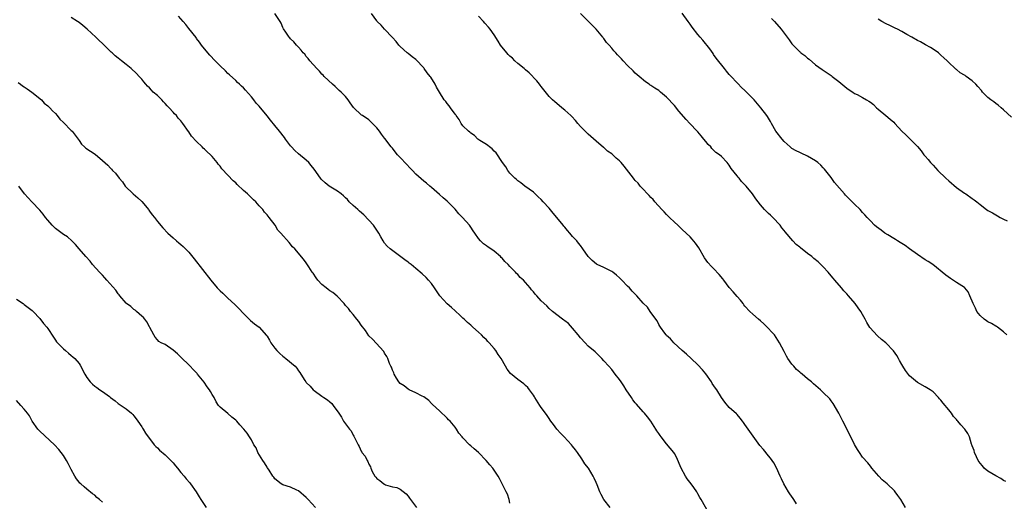
# Model space of a CAD drawing. Units: inches. Extents: x 2622000 to 2625000, y 1509000 to 1512000.
# Drawn here: x 2622478 to 2622729, y 1509243 to 1509365 of the extents above; entities that cross this region are included whole.
import ezdxf

# ---------------------------------------------------------------- set-up
doc = ezdxf.new("R2010")
doc.units = ezdxf.units.IN
doc.header["$MEASUREMENT"] = 0
doc.layers.add('LD26221509_10ft', color=53, linetype='Continuous')

msp = doc.modelspace()

# ---------------------------------------------------------------- linework, layer by layer
at = {"layer": 'LD26221509_10ft'}
for points, elevation in [([(2622628.59, 1509241), (2622627, 1509243), (2622626.28, 1509244.28), (2622625.93, 1509245), (2622625.25, 1509246.75), (2622625, 1509247.34), (2622624.47, 1509248.47), (2622624.25, 1509249), (2622623.06, 1509251), (2622622.13, 1509252.13), (2622621.62, 1509253), (2622621.36, 1509253.36), (2622620.24, 1509255), (2622619.72, 1509255.72), (2622619, 1509256.62), (2622618.69, 1509257), (2622616.85, 1509259), (2622615.94, 1509259.94), (2622614.99, 1509260.99), (2622614.14, 1509262.14), (2622613.44, 1509263), (2622613.28, 1509263.28), (2622613, 1509263.65), (2622612.48, 1509264.48), (2622612.07, 1509265), (2622611, 1509266.48), (2622610.65, 1509267), (2622609.37, 1509269), (2622609.25, 1509269.25), (2622609, 1509269.66), (2622607.96, 1509271), (2622607.56, 1509271.56), (2622607, 1509272.13), (2622606.53, 1509272.53), (2622605, 1509273.63), (2622603.15, 1509275.15), (2622602.3, 1509276.3), (2622601.85, 1509277), (2622600.73, 1509279), (2622600.03, 1509280.03), (2622599.41, 1509281), (2622599, 1509281.51), (2622597.72, 1509283), (2622597.34, 1509283.35), (2622597, 1509283.76), (2622596.34, 1509284.34), (2622595.72, 1509285), (2622595, 1509285.71), (2622593.54, 1509287), (2622593.24, 1509287.24), (2622593, 1509287.5), (2622592.2, 1509288.2), (2622591.34, 1509289), (2622591, 1509289.27), (2622590.13, 1509290.13), (2622589.2, 1509291), (2622589, 1509291.15), (2622588.04, 1509292.04), (2622586.98, 1509292.98), (2622585.09, 1509295), (2622584.25, 1509296.25), (2622583.71, 1509297), (2622583, 1509298.11), (2622582.22, 1509299), (2622581.63, 1509299.63), (2622580.61, 1509300.61), (2622579, 1509302), (2622577.76, 1509303), (2622577.31, 1509303.31), (2622577, 1509303.6), (2622576.15, 1509304.15), (2622572.41, 1509307), (2622571.66, 1509307.66), (2622571, 1509308.42), (2622570.63, 1509309), (2622570.02, 1509310.02), (2622569.52, 1509311), (2622569, 1509311.71), (2622568.5, 1509312.5), (2622568.14, 1509313), (2622565.66, 1509315.66), (2622564.61, 1509316.61), (2622564.13, 1509317), (2622563, 1509318.05), (2622561.99, 1509319), (2622561.54, 1509319.54), (2622561, 1509320), (2622560.52, 1509320.52), (2622559.94, 1509321), (2622559, 1509321.67), (2622557.29, 1509322.71), (2622556.86, 1509323), (2622555.83, 1509323.83), (2622554.79, 1509324.79), (2622554.62, 1509325), (2622553, 1509327.32), (2622552.26, 1509328.26), (2622551.63, 1509329), (2622551, 1509329.6), (2622549, 1509331.25), (2622548.09, 1509332.09), (2622547.24, 1509333), (2622547, 1509333.28), (2622545.72, 1509335), (2622545.42, 1509335.42), (2622544.17, 1509337), (2622543, 1509338.45), (2622541.84, 1509339.84), (2622541, 1509340.96), (2622539, 1509343.35), (2622538.18, 1509344.18), (2622537.6, 1509345), (2622537, 1509345.77), (2622535.47, 1509347.47), (2622535, 1509348.04), (2622534.48, 1509348.48), (2622533.96, 1509349), (2622533.45, 1509349.45), (2622533, 1509349.93), (2622531.38, 1509351.38), (2622531, 1509351.74), (2622530.38, 1509352.38), (2622529, 1509353.7), (2622527.74, 1509355), (2622526.42, 1509356.42), (2622525.85, 1509357), (2622524.28, 1509359), (2622523.76, 1509359.76), (2622523, 1509360.7), (2622522.88, 1509360.88), (2622521, 1509363.22), (2622520.24, 1509364.24), (2622519.57, 1509365), (2622518.39, 1509366.39)], 9140), ([(2622653.69, 1509239.69), (2622651.81, 1509243), (2622651.48, 1509243.48), (2622651, 1509244.43), (2622650.77, 1509244.77), (2622650.68, 1509245), (2622649.95, 1509246.05), (2622649.26, 1509247), (2622648.27, 1509248.27), (2622647.81, 1509249), (2622646.71, 1509251), (2622646.23, 1509252.23), (2622645.62, 1509253.62), (2622645, 1509254.72), (2622644.82, 1509255), (2622643, 1509257.22), (2622641.57, 1509259), (2622641.33, 1509259.33), (2622641, 1509259.83), (2622640.51, 1509260.51), (2622640.25, 1509261), (2622638.95, 1509263), (2622638.09, 1509264.09), (2622637.35, 1509265), (2622637, 1509265.37), (2622635.31, 1509267.31), (2622635, 1509267.64), (2622634.41, 1509268.41), (2622633.99, 1509269), (2622632.66, 1509271), (2622632.05, 1509272.05), (2622631.39, 1509273), (2622631, 1509273.62), (2622629.9, 1509275), (2622629, 1509276.21), (2622628.27, 1509277), (2622627, 1509278.44), (2622626.47, 1509279), (2622625.73, 1509279.73), (2622625, 1509280.43), (2622624.73, 1509280.73), (2622623, 1509282.16), (2622622.17, 1509283), (2622621, 1509284.24), (2622620.44, 1509285), (2622619, 1509286.76), (2622617.94, 1509287.94), (2622617, 1509288.62), (2622616.79, 1509288.79), (2622616.45, 1509289), (2622613.83, 1509291), (2622613, 1509291.75), (2622612.41, 1509292.41), (2622611, 1509293.74), (2622609.85, 1509295), (2622609.41, 1509295.41), (2622609, 1509295.98), (2622608.51, 1509296.51), (2622608.17, 1509297), (2622607, 1509298.42), (2622606.44, 1509299), (2622605.64, 1509299.64), (2622605, 1509300.42), (2622604.66, 1509300.66), (2622604.4, 1509301), (2622603, 1509302.45), (2622602.52, 1509303), (2622601.71, 1509303.71), (2622601, 1509304.58), (2622600.79, 1509304.79), (2622600.61, 1509305), (2622599, 1509306.37), (2622598.12, 1509307), (2622597.43, 1509307.43), (2622597, 1509307.78), (2622596.25, 1509308.25), (2622595.52, 1509309), (2622595, 1509309.62), (2622594.06, 1509311), (2622593.61, 1509311.61), (2622593, 1509312.52), (2622592.65, 1509313), (2622590.89, 1509315), (2622589.95, 1509315.95), (2622589, 1509317.1), (2622587, 1509319.12), (2622585.99, 1509319.99), (2622585, 1509320.88), (2622583, 1509322.61), (2622582.52, 1509323), (2622581.7, 1509323.7), (2622581, 1509324.21), (2622579, 1509326.03), (2622578.1, 1509327), (2622577.55, 1509327.55), (2622576.55, 1509328.55), (2622575, 1509330.26), (2622574.3, 1509331), (2622573.71, 1509331.71), (2622573, 1509332.66), (2622572.69, 1509333), (2622571.1, 1509335.1), (2622571, 1509335.25), (2622570.21, 1509336.21), (2622569.66, 1509337), (2622569, 1509337.89), (2622567.93, 1509339), (2622567, 1509339.87), (2622565.35, 1509341), (2622565.13, 1509341.13), (2622563.07, 1509343.07), (2622562.23, 1509344.23), (2622561.74, 1509345), (2622561, 1509345.89), (2622559.91, 1509347), (2622559.42, 1509347.42), (2622559, 1509347.85), (2622558.4, 1509348.4), (2622557.68, 1509349), (2622555.56, 1509351), (2622555.29, 1509351.29), (2622555, 1509351.54), (2622554.36, 1509352.36), (2622553.68, 1509353), (2622551.92, 1509355), (2622551.53, 1509355.53), (2622551, 1509356.1), (2622550.62, 1509356.62), (2622550.23, 1509357), (2622549.71, 1509357.71), (2622549, 1509358.42), (2622548.47, 1509359), (2622547.84, 1509359.84), (2622547, 1509360.59), (2622546.82, 1509360.82), (2622546.61, 1509361), (2622545.75, 1509362.25), (2622545.15, 1509363.15), (2622545, 1509363.48), (2622544.57, 1509364.57), (2622544.36, 1509365), (2622543, 1509367)], 9150), ([(2622676.11, 1509241.89), (2622675.48, 1509243), (2622675.3, 1509243.3), (2622674.46, 1509244.46), (2622674.1, 1509245), (2622672.96, 1509247), (2622672.3, 1509248.3), (2622672.01, 1509249), (2622671.08, 1509251.08), (2622670.35, 1509252.35), (2622669.54, 1509253.54), (2622669, 1509254.13), (2622667.73, 1509255.73), (2622666.81, 1509256.81), (2622663.79, 1509261), (2622663, 1509262.18), (2622662.65, 1509262.65), (2622662.35, 1509263), (2622661.77, 1509263.77), (2622661, 1509264.68), (2622660.84, 1509264.84), (2622659, 1509266.53), (2622657.84, 1509267.84), (2622657, 1509269.08), (2622655.8, 1509271), (2622655.44, 1509271.44), (2622654.65, 1509272.65), (2622654.44, 1509273), (2622653.04, 1509275.04), (2622652.14, 1509276.14), (2622651, 1509277.39), (2622649.28, 1509279), (2622648.07, 1509280.07), (2622646.95, 1509281), (2622644.82, 1509283), (2622644.01, 1509284.01), (2622643, 1509284.87), (2622642.88, 1509285), (2622642.5, 1509285.5), (2622641.41, 1509287), (2622641.27, 1509287.27), (2622641, 1509287.64), (2622640.58, 1509288.58), (2622640.24, 1509289), (2622638.8, 1509291), (2622638.09, 1509292.09), (2622637, 1509293.15), (2622635.4, 1509295), (2622635, 1509295.38), (2622634.2, 1509296.2), (2622633.48, 1509297), (2622633, 1509297.46), (2622631.57, 1509299), (2622631, 1509299.55), (2622630.23, 1509300.23), (2622629.27, 1509301), (2622629, 1509301.2), (2622627, 1509302.24), (2622625.29, 1509303), (2622625.1, 1509303.1), (2622623.97, 1509303.97), (2622622.99, 1509305), (2622621.64, 1509307), (2622621, 1509307.83), (2622620.47, 1509308.47), (2622620.07, 1509309), (2622619, 1509310.17), (2622618.32, 1509311), (2622617.69, 1509311.69), (2622617, 1509312.48), (2622616.76, 1509312.76), (2622616.61, 1509313), (2622615.01, 1509315.01), (2622614.07, 1509316.07), (2622613, 1509317.35), (2622611.46, 1509319), (2622611, 1509319.54), (2622610.24, 1509320.24), (2622609, 1509321.45), (2622606.83, 1509323), (2622605.81, 1509323.81), (2622605, 1509324.31), (2622604.66, 1509324.66), (2622604.26, 1509325), (2622603, 1509326.31), (2622602.46, 1509327), (2622601.92, 1509327.92), (2622601.14, 1509329), (2622599.5, 1509331.5), (2622599, 1509331.94), (2622598.5, 1509332.5), (2622597.78, 1509333), (2622597.38, 1509333.38), (2622597, 1509333.6), (2622595.35, 1509334.65), (2622594.84, 1509335), (2622593.91, 1509335.91), (2622593, 1509336.47), (2622592.73, 1509336.73), (2622592.39, 1509337), (2622591, 1509338.4), (2622590.54, 1509339), (2622590.03, 1509340.03), (2622589.25, 1509341), (2622589.17, 1509341.17), (2622589, 1509341.39), (2622587.83, 1509343), (2622587.51, 1509343.51), (2622587, 1509344.05), (2622586.59, 1509344.59), (2622586.17, 1509345), (2622584.98, 1509347), (2622584.22, 1509348.22), (2622583.93, 1509349), (2622582.76, 1509350.76), (2622582.64, 1509351), (2622581.89, 1509351.89), (2622581.14, 1509353), (2622581, 1509353.17), (2622579, 1509355.28), (2622578, 1509356), (2622577, 1509356.84), (2622576.78, 1509357), (2622575, 1509358.6), (2622574.63, 1509359), (2622573.93, 1509359.93), (2622573, 1509360.92), (2622571, 1509363.08), (2622570.1, 1509364.1), (2622569.14, 1509365), (2622569, 1509365.16), (2622567.69, 1509367)], 9160), ([(2622703.96, 1509241), (2622702.8, 1509243), (2622702.06, 1509244.06), (2622701.35, 1509245), (2622701.18, 1509245.18), (2622699.3, 1509247), (2622698.06, 1509248.06), (2622697.15, 1509249), (2622695.41, 1509251), (2622695, 1509251.53), (2622694.34, 1509252.34), (2622693, 1509253.85), (2622692.25, 1509255), (2622691.73, 1509255.73), (2622691, 1509257.04), (2622689.66, 1509259.66), (2622688, 1509263), (2622687.68, 1509263.68), (2622687, 1509265.01), (2622685.51, 1509267.51), (2622685, 1509268.22), (2622684.66, 1509268.66), (2622683, 1509270.35), (2622682.27, 1509271), (2622680.49, 1509272.49), (2622679.95, 1509273), (2622679, 1509273.78), (2622677.58, 1509275), (2622677.25, 1509275.25), (2622677, 1509275.49), (2622676.19, 1509276.19), (2622675.46, 1509277), (2622675, 1509277.56), (2622673.97, 1509279), (2622673.61, 1509279.61), (2622673, 1509280.79), (2622671.81, 1509283), (2622671, 1509284.32), (2622670.5, 1509285), (2622669.77, 1509285.77), (2622669, 1509286.69), (2622668.69, 1509287), (2622667.8, 1509287.8), (2622667, 1509288.6), (2622666.47, 1509289), (2622665, 1509290.28), (2622664.2, 1509291), (2622663, 1509292.35), (2622662.73, 1509292.73), (2622662.51, 1509293), (2622661.87, 1509293.87), (2622661, 1509294.78), (2622660, 1509296), (2622659, 1509297.13), (2622657.56, 1509299), (2622657.33, 1509299.33), (2622656.44, 1509300.44), (2622655, 1509301.96), (2622654.47, 1509302.47), (2622653.5, 1509303.5), (2622652.67, 1509304.67), (2622651.2, 1509307.2), (2622650.39, 1509308.39), (2622649.48, 1509309.48), (2622649, 1509310.02), (2622648, 1509311), (2622647, 1509311.9), (2622646.44, 1509312.44), (2622645.88, 1509313), (2622645, 1509313.75), (2622643.77, 1509315), (2622643, 1509315.74), (2622642.41, 1509316.41), (2622641.81, 1509317), (2622639.95, 1509319), (2622639.53, 1509319.53), (2622639, 1509320.06), (2622638.57, 1509320.57), (2622638.1, 1509321), (2622637, 1509322.25), (2622636.27, 1509323), (2622635.72, 1509323.72), (2622635, 1509324.42), (2622634.75, 1509324.75), (2622634.52, 1509325), (2622632.12, 1509328.12), (2622631.42, 1509329), (2622631, 1509329.42), (2622630.15, 1509330.15), (2622629.28, 1509331), (2622629, 1509331.24), (2622627.93, 1509331.93), (2622627, 1509332.81), (2622626.88, 1509332.88), (2622625, 1509334.47), (2622623.61, 1509335.61), (2622623, 1509336.24), (2622622.59, 1509336.59), (2622622.16, 1509337), (2622621, 1509338.21), (2622620.33, 1509339), (2622619.7, 1509339.7), (2622618.78, 1509340.78), (2622618.58, 1509341), (2622617, 1509342.41), (2622616.28, 1509343), (2622615.56, 1509343.56), (2622614.48, 1509344.48), (2622613.88, 1509345), (2622613, 1509345.9), (2622611, 1509348.42), (2622610.75, 1509348.75), (2622610.54, 1509349), (2622609.87, 1509349.87), (2622607.92, 1509351.92), (2622607, 1509352.63), (2622606.6, 1509353), (2622605, 1509354.27), (2622604.22, 1509355), (2622603.62, 1509355.62), (2622603, 1509356.16), (2622602.57, 1509356.57), (2622602.18, 1509357), (2622600.61, 1509359), (2622600.02, 1509360.02), (2622599, 1509361.56), (2622597.96, 1509363), (2622597.53, 1509363.53), (2622596.58, 1509364.58), (2622596.23, 1509365), (2622595, 1509366.37)], 9170), ([(2622729.58, 1509247.58), (2622729, 1509247.89), (2622728.34, 1509248.34), (2622727, 1509249.01), (2622725, 1509250.23), (2622724.1, 1509251), (2622723.6, 1509251.6), (2622723, 1509252.28), (2622722.53, 1509253), (2622722.07, 1509253.93), (2622721.62, 1509255), (2622721.53, 1509255.53), (2622721, 1509256.74), (2622720.94, 1509256.94), (2622720.84, 1509257.16), (2622720.33, 1509259), (2622719.89, 1509259.89), (2622719.15, 1509261), (2622718.07, 1509262.07), (2622717.37, 1509263), (2622717.17, 1509263.17), (2622717, 1509263.41), (2622716.21, 1509264.21), (2622715.69, 1509265), (2622715, 1509265.92), (2622713.59, 1509267.59), (2622713, 1509268.39), (2622712.69, 1509268.69), (2622712.42, 1509269), (2622711, 1509270.46), (2622710.25, 1509271), (2622709, 1509271.76), (2622707, 1509272.88), (2622705, 1509274.55), (2622703.96, 1509275.96), (2622703.3, 1509277), (2622703, 1509277.48), (2622702.48, 1509278.48), (2622702.18, 1509279), (2622701.77, 1509279.77), (2622700.94, 1509280.94), (2622698.96, 1509283), (2622697.88, 1509283.88), (2622696.81, 1509284.81), (2622694.9, 1509286.9), (2622694.14, 1509288.14), (2622693.65, 1509289), (2622693, 1509290.26), (2622692.6, 1509291), (2622691.9, 1509291.9), (2622691.14, 1509293), (2622689.42, 1509295), (2622689, 1509295.51), (2622688.25, 1509296.25), (2622687.62, 1509297), (2622685.9, 1509299), (2622685.51, 1509299.51), (2622684.59, 1509300.59), (2622684.26, 1509301), (2622683, 1509302.38), (2622681.65, 1509303.65), (2622680.55, 1509304.55), (2622680.04, 1509305), (2622679, 1509305.79), (2622677.21, 1509307.21), (2622677, 1509307.41), (2622676.1, 1509308.1), (2622675.24, 1509309), (2622673.28, 1509311.28), (2622673, 1509311.66), (2622672.38, 1509312.38), (2622672, 1509313), (2622670.11, 1509315), (2622669.54, 1509315.54), (2622669, 1509316.01), (2622668.49, 1509316.49), (2622668, 1509317), (2622667, 1509318.17), (2622666.33, 1509319), (2622665.78, 1509319.78), (2622664.96, 1509321), (2622663.29, 1509323), (2622663, 1509323.33), (2622662.14, 1509324.14), (2622661.49, 1509325), (2622661.26, 1509325.26), (2622661, 1509325.64), (2622659.48, 1509327.48), (2622659, 1509328.35), (2622658.68, 1509328.68), (2622658.43, 1509329), (2622657, 1509330.54), (2622656.5, 1509331), (2622655.56, 1509331.56), (2622655, 1509332.19), (2622654.55, 1509332.55), (2622654.27, 1509333), (2622653.58, 1509333.57), (2622653, 1509334.37), (2622652.52, 1509335), (2622651.78, 1509335.78), (2622651, 1509336.8), (2622650.83, 1509337), (2622648.94, 1509339), (2622647.97, 1509339.97), (2622646.14, 1509342.14), (2622645, 1509343.58), (2622643, 1509345.71), (2622641.41, 1509347), (2622641, 1509347.35), (2622639.96, 1509347.96), (2622639, 1509348.69), (2622638.79, 1509348.79), (2622638.5, 1509349), (2622637.59, 1509349.59), (2622635.99, 1509351), (2622635, 1509351.81), (2622634.44, 1509352.44), (2622633, 1509353.81), (2622631.94, 1509355), (2622631.45, 1509355.45), (2622631, 1509355.96), (2622630.48, 1509356.48), (2622630.05, 1509357), (2622629.51, 1509357.51), (2622629, 1509358.2), (2622628.3, 1509359), (2622627.64, 1509359.64), (2622627, 1509360.62), (2622626.81, 1509360.81), (2622626.7, 1509361), (2622625.03, 1509363.03), (2622623.07, 1509365), (2622621, 1509367)], 9180), ([(2622729.83, 1509285), (2622729, 1509285.84), (2622727.48, 1509287), (2622727.19, 1509287.19), (2622727, 1509287.28), (2622725.95, 1509287.95), (2622725, 1509288.34), (2622724.63, 1509288.63), (2622724.06, 1509289), (2622723, 1509289.95), (2622722.22, 1509291), (2622721.85, 1509291.85), (2622721.22, 1509293), (2622720.44, 1509295), (2622719.97, 1509295.97), (2622719.09, 1509297), (2622719, 1509297.08), (2622717, 1509298.43), (2622715.43, 1509299.43), (2622714.26, 1509300.26), (2622710.95, 1509302.95), (2622709.74, 1509303.74), (2622709, 1509304.21), (2622707, 1509305.55), (2622705.02, 1509306.98), (2622703.85, 1509307.85), (2622703, 1509308.35), (2622702.63, 1509308.63), (2622701.96, 1509309), (2622701.39, 1509309.39), (2622701, 1509309.6), (2622699.47, 1509310.53), (2622698.74, 1509311), (2622697.75, 1509311.75), (2622696.59, 1509312.59), (2622696.1, 1509313), (2622695, 1509314.1), (2622694.16, 1509315), (2622693.62, 1509315.62), (2622693, 1509316.29), (2622692.4, 1509317), (2622691, 1509318.35), (2622690.4, 1509319), (2622689.66, 1509319.66), (2622689, 1509320.33), (2622688.66, 1509320.66), (2622688.4, 1509321), (2622685.89, 1509323.89), (2622685, 1509325.15), (2622683.32, 1509327.32), (2622683, 1509327.69), (2622682.34, 1509328.34), (2622681.63, 1509329), (2622681, 1509329.48), (2622679, 1509330.63), (2622677.36, 1509331.36), (2622677, 1509331.53), (2622676.03, 1509332.03), (2622675, 1509332.61), (2622674.52, 1509333), (2622673, 1509334.39), (2622672.45, 1509335), (2622670.88, 1509337), (2622669.77, 1509339), (2622669.52, 1509339.52), (2622668.78, 1509340.78), (2622668.62, 1509341), (2622667.07, 1509343), (2622665.35, 1509345), (2622663.41, 1509347), (2622663, 1509347.39), (2622662.14, 1509348.14), (2622661.14, 1509349.14), (2622659.22, 1509351.22), (2622659, 1509351.5), (2622658.31, 1509352.31), (2622657.73, 1509353), (2622655.64, 1509355.64), (2622655, 1509356.58), (2622654.84, 1509356.84), (2622654.01, 1509358.01), (2622652.22, 1509360.22), (2622651.54, 1509361), (2622651, 1509361.64), (2622649.52, 1509363.52), (2622649, 1509364.29), (2622648.47, 1509365), (2622647, 1509367.1)], 9190), ([(2622603, 1509242.06), (2622602.76, 1509243), (2622602.37, 1509244.37), (2622602.02, 1509245), (2622601, 1509246.99), (2622600.34, 1509248.34), (2622599.99, 1509249), (2622598.67, 1509251), (2622597.87, 1509251.87), (2622596.97, 1509253), (2622594.99, 1509255), (2622593.9, 1509255.9), (2622593, 1509256.74), (2622592.69, 1509257), (2622591, 1509258.74), (2622590.76, 1509259), (2622589.98, 1509259.98), (2622589.35, 1509261), (2622589.18, 1509261.18), (2622589, 1509261.45), (2622587.7, 1509263), (2622587.35, 1509263.35), (2622587, 1509263.77), (2622586.37, 1509264.37), (2622585.65, 1509265), (2622585, 1509265.65), (2622583.27, 1509267.27), (2622583, 1509267.54), (2622582.3, 1509268.3), (2622581, 1509269.22), (2622580.59, 1509269.41), (2622579, 1509270.27), (2622577.27, 1509271), (2622577, 1509271.14), (2622576.01, 1509272.01), (2622575, 1509272.65), (2622574.67, 1509273), (2622574, 1509274), (2622573.43, 1509275), (2622573.35, 1509275.35), (2622573, 1509276.03), (2622572.78, 1509276.78), (2622572.62, 1509277), (2622572.27, 1509277.73), (2622571.82, 1509279), (2622571.53, 1509279.53), (2622571, 1509280.37), (2622570.79, 1509280.79), (2622567.91, 1509283.91), (2622567, 1509284.81), (2622566.1, 1509286.1), (2622565, 1509287.54), (2622564.42, 1509288.42), (2622563.92, 1509289), (2622563, 1509290.19), (2622562.29, 1509291), (2622561.75, 1509291.75), (2622561, 1509292.56), (2622560.81, 1509292.81), (2622560.64, 1509293), (2622558.88, 1509294.88), (2622557.81, 1509295.81), (2622557, 1509296.3), (2622556.62, 1509296.62), (2622556.08, 1509297), (2622555, 1509297.9), (2622553.94, 1509299), (2622553.57, 1509299.57), (2622552.73, 1509300.73), (2622552.5, 1509301), (2622551.63, 1509302.37), (2622551, 1509303.42), (2622550.32, 1509304.32), (2622548.09, 1509307), (2622547.52, 1509307.52), (2622546.64, 1509308.64), (2622544.53, 1509311), (2622543.78, 1509311.78), (2622543.04, 1509313), (2622541.57, 1509315), (2622541.28, 1509315.28), (2622541, 1509315.68), (2622540.34, 1509316.34), (2622539.91, 1509317), (2622539, 1509317.97), (2622538.11, 1509319), (2622537.5, 1509319.5), (2622537, 1509320.02), (2622536.49, 1509320.49), (2622536.03, 1509321), (2622535, 1509321.9), (2622533.4, 1509323.4), (2622533, 1509323.83), (2622532.36, 1509324.36), (2622531, 1509325.8), (2622529.42, 1509327.42), (2622529, 1509328.05), (2622528.55, 1509328.55), (2622528.22, 1509329), (2622527, 1509330.52), (2622526.53, 1509331), (2622525.71, 1509331.71), (2622525, 1509332.43), (2622524.7, 1509332.7), (2622524.41, 1509333), (2622523, 1509334.37), (2622521.73, 1509335.73), (2622521, 1509336.83), (2622520.92, 1509336.92), (2622519.5, 1509339), (2622519, 1509339.64), (2622518.34, 1509340.34), (2622517.84, 1509341), (2622517.4, 1509341.4), (2622517, 1509341.89), (2622516.01, 1509343), (2622515.49, 1509343.49), (2622515, 1509344.08), (2622514.52, 1509344.52), (2622514.11, 1509345), (2622513, 1509346.11), (2622511.96, 1509347), (2622511.46, 1509347.46), (2622511, 1509348.03), (2622510.49, 1509348.49), (2622510.07, 1509349), (2622509.56, 1509349.56), (2622509, 1509350.27), (2622508.38, 1509351), (2622507.69, 1509351.69), (2622506.28, 1509353), (2622505, 1509354.01), (2622503.84, 1509355), (2622503, 1509355.68), (2622502.25, 1509356.25), (2622501.45, 1509357), (2622501.2, 1509357.2), (2622499, 1509359.35), (2622498.13, 1509360.13), (2622497.3, 1509361), (2622495.07, 1509363.07), (2622493.97, 1509363.97), (2622493, 1509364.72), (2622492.61, 1509365), (2622491, 1509365.98)], 9130), ([(2622669.78, 1509365.78), (2622670.51, 1509365), (2622672.2, 1509363), (2622674.31, 1509360.31), (2622675, 1509359.34), (2622675.28, 1509359), (2622677, 1509357.24), (2622677.14, 1509357.14), (2622677.28, 1509357), (2622678.31, 1509356.31), (2622679, 1509355.62), (2622679.38, 1509355.38), (2622681, 1509353.97), (2622682.74, 1509352.74), (2622685, 1509351.23), (2622685.27, 1509351), (2622687, 1509349.69), (2622689, 1509347.98), (2622689.56, 1509347.56), (2622690.5, 1509347), (2622691, 1509346.66), (2622691.67, 1509346.33), (2622693, 1509345.63), (2622694.06, 1509345), (2622694.63, 1509344.63), (2622695, 1509344.37), (2622695.78, 1509343.78), (2622696.59, 1509343), (2622697, 1509342.64), (2622698.93, 1509341), (2622700.09, 1509340.09), (2622701, 1509339.27), (2622701.28, 1509339), (2622703.07, 1509337), (2622704.04, 1509336.04), (2622705.09, 1509335.09), (2622707, 1509333.1), (2622707.98, 1509331.98), (2622708.68, 1509331), (2622709, 1509330.6), (2622709.76, 1509329.76), (2622710.4, 1509329), (2622710.69, 1509328.69), (2622711, 1509328.34), (2622711.67, 1509327.67), (2622712.27, 1509327), (2622714.27, 1509325), (2622715, 1509324.32), (2622717, 1509322.66), (2622719, 1509321.21), (2622719.34, 1509321), (2622721, 1509319.82), (2622721.51, 1509319.51), (2622722.18, 1509319), (2622723, 1509318.31), (2622724.65, 1509317), (2622725, 1509316.78), (2622726.18, 1509316.18), (2622727, 1509315.65), (2622727.43, 1509315.43), (2622728.16, 1509315), (2622729, 1509314.59), (2622729.9, 1509314.1)], 9200), ([(2622731, 1509340.6), (2622729, 1509342.43), (2622728.42, 1509343), (2622727.67, 1509343.67), (2622727, 1509344.11), (2622726.49, 1509344.49), (2622725.78, 1509345), (2622725, 1509345.62), (2622723.65, 1509347), (2622723.36, 1509347.36), (2622722.45, 1509348.45), (2622721.92, 1509349), (2622721, 1509349.88), (2622719.49, 1509351), (2622719.19, 1509351.19), (2622719, 1509351.34), (2622717.93, 1509351.93), (2622717, 1509352.73), (2622716.84, 1509352.84), (2622716.68, 1509353), (2622715, 1509354.56), (2622714.61, 1509355), (2622713.74, 1509355.74), (2622713, 1509356.44), (2622712.36, 1509357), (2622711, 1509357.96), (2622710.35, 1509358.35), (2622709.07, 1509359.07), (2622707.77, 1509359.77), (2622707, 1509360.16), (2622705.58, 1509361), (2622704.3, 1509361.7), (2622703, 1509362.45), (2622701.91, 1509363), (2622701.33, 1509363.33), (2622699.98, 1509363.98), (2622699, 1509364.42), (2622697.94, 1509365), (2622697, 1509365.61)], 9210), ([(2622477.45, 1509349.45), (2622478.04, 1509349), (2622478.6, 1509348.6), (2622479, 1509348.36), (2622479.78, 1509347.78), (2622480.98, 1509347), (2622483.41, 1509345), (2622484.13, 1509344.13), (2622485, 1509343.49), (2622485.52, 1509343), (2622486.18, 1509342.18), (2622487, 1509341.48), (2622487.4, 1509341), (2622488.1, 1509340.1), (2622489, 1509339.26), (2622491, 1509337.21), (2622491.23, 1509337), (2622491.97, 1509335.97), (2622492.74, 1509335), (2622493, 1509334.59), (2622493.66, 1509333.66), (2622494.38, 1509333), (2622494.71, 1509332.71), (2622495.9, 1509331.9), (2622497.1, 1509331.1), (2622499, 1509329.54), (2622500.33, 1509328.33), (2622501, 1509327.55), (2622501.29, 1509327.29), (2622501.53, 1509327), (2622502.29, 1509326.29), (2622503.25, 1509325), (2622504.07, 1509324.07), (2622504.78, 1509323), (2622506.85, 1509321), (2622508.03, 1509320.03), (2622509.03, 1509319.03), (2622509.92, 1509317.92), (2622510.7, 1509317), (2622510.81, 1509316.81), (2622511, 1509316.59), (2622511.65, 1509315.65), (2622512.22, 1509315), (2622513, 1509313.95), (2622514.37, 1509312.37), (2622515.66, 1509311), (2622517, 1509309.77), (2622517.88, 1509309), (2622518.5, 1509308.5), (2622519, 1509308.06), (2622519.59, 1509307.59), (2622521, 1509306.1), (2622522.41, 1509304.41), (2622526.62, 1509299), (2622528.28, 1509297), (2622529, 1509296.27), (2622529.67, 1509295.67), (2622531, 1509294.41), (2622532.79, 1509292.79), (2622533, 1509292.54), (2622533.79, 1509291.79), (2622535, 1509290.45), (2622536.73, 1509288.73), (2622537.82, 1509287.82), (2622539, 1509286.96), (2622540.88, 1509284.88), (2622541, 1509284.71), (2622541.65, 1509283.65), (2622541.95, 1509283), (2622543, 1509281.65), (2622543.52, 1509281), (2622544.27, 1509280.27), (2622545, 1509279.62), (2622545.35, 1509279.35), (2622545.78, 1509279), (2622548.15, 1509277), (2622548.56, 1509276.56), (2622549, 1509275.87), (2622549.4, 1509275.4), (2622549.6, 1509275), (2622550.61, 1509273.39), (2622550.86, 1509273), (2622551, 1509272.84), (2622551.96, 1509271.96), (2622552.8, 1509271), (2622553, 1509270.82), (2622555, 1509269.37), (2622555.52, 1509269), (2622556.43, 1509268.43), (2622557, 1509267.91), (2622557.51, 1509267.51), (2622557.91, 1509267), (2622559.31, 1509265), (2622559.98, 1509263.98), (2622560.54, 1509263), (2622561, 1509262.29), (2622562.03, 1509261), (2622562.5, 1509260.5), (2622563, 1509259.39), (2622563.17, 1509259.17), (2622563.38, 1509258.62), (2622564.21, 1509257), (2622564.52, 1509256.52), (2622565, 1509255.35), (2622565.15, 1509255.15), (2622565.22, 1509255), (2622566.05, 1509254.05), (2622566.52, 1509253), (2622566.73, 1509252.73), (2622567, 1509252), (2622567.38, 1509251.38), (2622567.47, 1509251), (2622567.86, 1509250.14), (2622568.48, 1509249), (2622568.72, 1509248.72), (2622569, 1509248.37), (2622569.82, 1509247.82), (2622570.8, 1509247), (2622571, 1509246.88), (2622571.21, 1509246.79), (2622573, 1509246.28), (2622574.09, 1509246.09), (2622575, 1509245.61), (2622576.47, 1509244.47), (2622577, 1509243.88), (2622577.37, 1509243.37), (2622577.58, 1509243), (2622579.14, 1509241)], 9120), ([(2622553.35, 1509241), (2622551.46, 1509243), (2622551.23, 1509243.23), (2622551, 1509243.48), (2622549, 1509245.24), (2622548.57, 1509245.43), (2622547, 1509246.19), (2622545, 1509246.75), (2622544.56, 1509247), (2622543, 1509248.26), (2622542.69, 1509248.69), (2622542.5, 1509249), (2622541.52, 1509250.48), (2622541.12, 1509251.12), (2622541, 1509251.25), (2622540.38, 1509252.38), (2622539.94, 1509253), (2622538.66, 1509255), (2622538.18, 1509256.18), (2622537.58, 1509257), (2622537, 1509258.27), (2622536.48, 1509259), (2622535.9, 1509259.9), (2622535.1, 1509261), (2622534.05, 1509262.05), (2622533.3, 1509263), (2622533.13, 1509263.13), (2622533, 1509263.28), (2622532.04, 1509264.04), (2622531, 1509264.97), (2622529, 1509266.57), (2622528.63, 1509267), (2622527.97, 1509267.97), (2622527.48, 1509269), (2622527, 1509269.79), (2622526.59, 1509270.59), (2622526.34, 1509271), (2622525.74, 1509271.74), (2622524.92, 1509272.92), (2622523.27, 1509275), (2622523.13, 1509275.13), (2622523, 1509275.3), (2622522.16, 1509276.16), (2622521.39, 1509277), (2622521, 1509277.39), (2622519.16, 1509279.16), (2622518.16, 1509280.16), (2622517, 1509281.16), (2622515, 1509282.53), (2622513.99, 1509283), (2622513.37, 1509283.37), (2622513, 1509283.74), (2622512.46, 1509284.46), (2622512.1, 1509285), (2622511.09, 1509286.91), (2622511, 1509287.06), (2622510.32, 1509288.32), (2622509.81, 1509289), (2622509.42, 1509289.42), (2622509, 1509289.81), (2622507.66, 1509291), (2622507.31, 1509291.31), (2622507, 1509291.54), (2622506.24, 1509292.24), (2622505.15, 1509293), (2622505, 1509293.15), (2622503.45, 1509295), (2622503.26, 1509295.26), (2622503, 1509295.52), (2622502.42, 1509296.42), (2622500.09, 1509299), (2622499.61, 1509299.61), (2622499, 1509300.24), (2622498.64, 1509300.64), (2622498.26, 1509301), (2622496.44, 1509303), (2622495.81, 1509303.81), (2622494.73, 1509305), (2622493.04, 1509307), (2622492.09, 1509308.09), (2622491.19, 1509309), (2622490.02, 1509310.02), (2622489, 1509310.68), (2622487.69, 1509311.69), (2622487, 1509312.16), (2622486.56, 1509312.56), (2622486.13, 1509313), (2622485, 1509314.28), (2622484.44, 1509315), (2622483.85, 1509315.85), (2622483, 1509316.84), (2622480.95, 1509319), (2622479.1, 1509321), (2622477.61, 1509323)], 9110), ([(2622477, 1509294.12), (2622478.7, 1509293), (2622479, 1509292.76), (2622480.04, 1509292.04), (2622481, 1509291.28), (2622481.32, 1509291), (2622483, 1509289.19), (2622483.96, 1509287.96), (2622484.77, 1509287), (2622485, 1509286.69), (2622486.44, 1509284.44), (2622487, 1509283.7), (2622487.28, 1509283.28), (2622487.5, 1509283), (2622489, 1509281.47), (2622489.56, 1509281), (2622490.33, 1509280.33), (2622491, 1509279.78), (2622491.45, 1509279.45), (2622491.95, 1509279), (2622493, 1509277.71), (2622493.3, 1509277.3), (2622494.44, 1509275), (2622495, 1509274.17), (2622495.84, 1509273), (2622496.43, 1509272.43), (2622497, 1509271.95), (2622497.57, 1509271.57), (2622498.32, 1509271), (2622499, 1509270.55), (2622500.74, 1509269.26), (2622501.05, 1509269.05), (2622502.2, 1509268.2), (2622503, 1509267.53), (2622503.79, 1509267), (2622505, 1509266.15), (2622506.41, 1509265), (2622506.71, 1509264.71), (2622507, 1509264.36), (2622507.57, 1509263.57), (2622508.04, 1509263), (2622509, 1509261.55), (2622509.2, 1509261.2), (2622509.36, 1509261), (2622509.98, 1509259.98), (2622510.67, 1509259), (2622511, 1509258.59), (2622512.16, 1509257), (2622512.56, 1509256.56), (2622513, 1509256.18), (2622513.57, 1509255.57), (2622515, 1509254.37), (2622516.4, 1509253), (2622516.67, 1509252.67), (2622517, 1509252.34), (2622517.58, 1509251.58), (2622518.12, 1509251), (2622519, 1509249.89), (2622519.81, 1509249), (2622520.31, 1509248.31), (2622521.24, 1509247.24), (2622521.47, 1509247), (2622522.93, 1509244.93), (2622523.68, 1509243.68), (2622524.07, 1509243), (2622525.48, 1509241)], 9100), ([(2622499, 1509242.32), (2622498.24, 1509243), (2622497.55, 1509243.55), (2622497, 1509244.1), (2622496.47, 1509244.47), (2622495, 1509245.65), (2622494.27, 1509246.27), (2622493.42, 1509247), (2622493.2, 1509247.2), (2622493, 1509247.4), (2622492.32, 1509248.32), (2622491.9, 1509249), (2622491, 1509250.64), (2622490.23, 1509252.23), (2622489.8, 1509253), (2622489, 1509254.22), (2622488.44, 1509255), (2622487.8, 1509255.8), (2622486.7, 1509257), (2622483, 1509260.41), (2622482.71, 1509260.71), (2622482.47, 1509261), (2622481.07, 1509263), (2622480.32, 1509264.32), (2622479.83, 1509265), (2622479, 1509266.07), (2622478.13, 1509267), (2622477, 1509268.26)], 9090)]:
    msp.add_lwpolyline(points, dxfattribs=dict(at, elevation=elevation))

doc.saveas('drawing.dxf')
